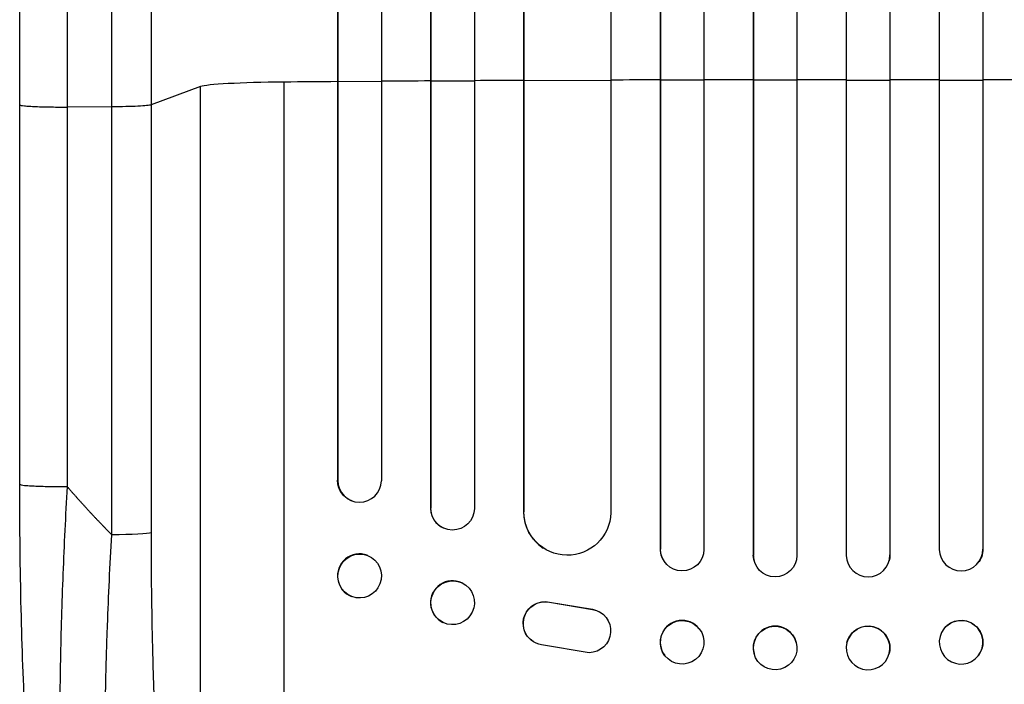
# Model space of a CAD drawing. Units: millimetres. Extents: x -4838 to 3529, y -5019 to 4706.
# Drawn here: x 265 to 604, y -3000 to -2771 of the extents above; entities that cross this region are included whole.
import ezdxf

# ---------------------------------------------------------------- set-up
doc = ezdxf.new("R2010")
doc.units = ezdxf.units.MM
doc.header["$LTSCALE"] = 20
doc.layers.add('2d', color=230, linetype='Continuous')

msp = doc.modelspace()

# ---------------------------------------------------------------- linework, layer by layer
at = {"layer": '2d'}
for p, q in [((485.46, -1294.52), (485.46, -2953.78)), ((517.49, -1293.81), (517.49, -2955.82)), ((517.5, -1294.42), (517.5, -2955.88)), ((532.5, -1294.23), (532.5, -2955.94)), ((549.5, -1294.23), (549.5, -2955.94)), ((564.5, -1294.42), (564.5, -2955.88)), ((564.51, -1293.81), (564.51, -2955.82)), ((596.54, -1294.52), (596.54, -2953.78)), ((485.5, -1295.14), (485.5, -2953.83)), ((500.5, -1294.63), (500.5, -2953.92)), ((581.5, -1294.63), (581.5, -2953.92)), ((596.5, -1295.14), (596.5, -2953.83)), ((389.5, -1300.61), (389.5, -2930.28)), ((406.38, -1298.79), (406.38, -2939.67)), ((406.5, -1299.4), (406.5, -2939.73)), ((421.5, -1298.15), (421.5, -2939.85)), ((468.5, -1301.3), (468.5, -2941.31)), ((374.36, -1301.54), (374.36, -2930.1)), ((374.5, -1302.15), (374.5, -2930.15)), ((438.42, -1302.55), (438.42, -2940.89)), ((438.5, -1303.17), (438.5, -2940.94)), ((438.5, -2792.51), (438.42, -2792.46)), ((468.5, -2792.38), (438.5, -2792.51)), ((485.5, -2792.33), (485.46, -2792.28)), ((500.5, -2792.3), (485.5, -2792.33)), ((517.5, -2792.27), (517.49, -2792.22)), ((532.5, -2792.26), (517.5, -2792.27)), ((549.5, -2792.26), (564.5, -2792.27)), ((564.5, -2792.27), (564.51, -2792.22)), ((581.5, -2792.3), (596.5, -2792.33)), ((596.5, -2792.33), (596.54, -2792.28)), ((327.23, -2794.52), (310.19, -2800.83)), ((327.23, -3116.7), (327.23, -2794.52)), ((356, -3137.07), (356, -2792.97)), ((374.5, -2792.92), (374.36, -2792.87)), ((389.5, -2792.81), (374.5, -2792.92)), ((406.5, -2792.69), (406.38, -2792.64)), ((421.5, -2792.6), (406.5, -2792.69)), ((265, -2931.48), (265, -2800.79)), ((296.65, -2801.5), (281.31, -2801.57)), ((296.65, -2948.86), (296.65, -2801.5)), ((310.19, -2800.83), (310.19, -2948.18)), ((374.36, -2930.1), (374.5, -2930.15)), ((374.5, -2930.15), (374.5, -2930.15)), ((379.45, -2937.23), (379.31, -2937.18)), ((406.5, -2939.73), (406.38, -2939.67)), ((406.5, -2939.73), (406.5, -2939.73)), ((438.5, -2940.94), (438.42, -2940.89)), ((438.51, -2940.94), (438.5, -2940.94)), ((410.91, -2946.57), (410.79, -2946.52)), ((445.27, -2953.47), (445.19, -2953.42)), ((485.5, -2953.83), (485.46, -2953.78)), ((485.5, -2953.83), (485.5, -2953.83)), ((596.5, -2953.83), (596.54, -2953.78)), ((596.5, -2953.83), (596.5, -2953.83)), ((384.7, -2955.98), (384.56, -2955.92)), ((487.24, -2958.63), (487.2, -2958.58)), ((517.5, -2955.88), (517.49, -2955.82)), ((517.5, -2955.88), (517.5, -2955.88)), ((517.77, -2957.88), (517.76, -2957.83)), ((564.24, -2957.83), (564.23, -2957.88)), ((564.5, -2955.88), (564.51, -2955.82)), ((564.5, -2955.88), (564.5, -2955.88)), ((594.8, -2958.58), (594.76, -2958.63)), ((417.26, -2965.46), (417.15, -2965.4)), ((379.3, -2970.14), (379.15, -2970.09)), ((447.31, -2972.02), (447.39, -2972.07)), ((447.31, -2972.02), (462.09, -2974.52)), ((447.39, -2972.07), (462.17, -2974.57)), ((462.09, -2974.52), (462.17, -2974.57)), ((464.88, -2975.6), (464.96, -2975.65)), ((410.74, -2979.08), (410.62, -2979.02)), ((498.91, -2981.25), (498.86, -2981.19)), ((583.14, -2981.19), (583.09, -2981.25)), ((441.69, -2985.67), (441.77, -2985.72)), ((461, -2989.47), (444.61, -2986.8)), ((532.29, -2985.97), (532.27, -2985.92)), ((549.73, -2985.92), (549.71, -2985.97)), ((487.09, -2990.52), (487.05, -2990.46)), ((517.74, -2989.77), (517.73, -2989.72)), ((564.27, -2989.72), (564.26, -2989.77)), ((594.95, -2990.46), (594.91, -2990.52))]:
    msp.add_line(p, q, dxfattribs=at)
for centre, major_axis, ratio, start_param, end_param in [((541, -2849.72), (1100, 0), 0.052336, 1.664186, 1.679648), ((541, -2849.72), (1100, 0), 0.052336, 1.621312, 1.636753), ((541, -2849.72), (1100, 0), 0.052336, 1.592175, 1.607623), ((541, -2849.72), (1100, 0), 0.052336, 1.563069, 1.578524), ((541, -2849.72), (-1100, 0), 0.052336, 4.675562, 4.69101), ((541, -2849.72), (-1100, 0), 0.052336, 4.646432, 4.661873), ((361.89, -2794.78), (35, 0), 0.052336, 1.739781, 3.001102), ((541, -2849.72), (-1100, 0), 0.052336, -1.418715, -1.401811), ((541, -2849.72), (-1100, 0), 0.052336, -1.448111, -1.43263), ((382, -2930.09), (2.55, 7.14), 0.988103, 1.918034, 5.02784), ((413.89, -2939.63), (3.1, 6.89), 0.991927, 1.996398, 3.141593), ((453.43, -2940.83), (8.24, 12.59), 0.995453, 2.152843, 3.141593), ((381.86, -2963.01), (2.7, 7.08), 0.987914, 0, 3.141593), ((492.96, -2953.76), (5.76, 4.82), 0.997675, 2.446541, 3.141593), ((589, -2953.81), (-5.76, 4.82), 0.997675, 0.712528, 3.836823), ((524.99, -2955.82), (7.23, 2.01), 0.998523, 2.870567, 3.141593), ((557, -2955.87), (-7.23, 2.01), 0.998523, 0.281183, 3.412798), ((413.88, -2972.21), (3.26, 6.81), 0.99174, 0, 3.141593), ((492.96, -2985.83), (5.91, 4.63), 0.99749, 0, 3.141593), ((589, -2985.89), (-5.91, 4.63), 0.99749, 3.141593, 9.424778), ((525, -2987.82), (7.27, 1.9), 0.998339, 0, 3.141593), ((556.99, -2987.87), (-7.27, 1.9), 0.998339, 3.141593, 9.424778)]:
    msp.add_ellipse(centre, major_axis=major_axis, ratio=ratio, start_param=start_param, end_param=end_param, dxfattribs=at)
at = {"layer": '2d', "extrusion": (0, 0, -1)}
for centre, major_axis, ratio, start_param, end_param in [((381.86, -2930.04), (2.55, 7.14), 0.988103, 3.141593, 4.364968), ((414, -2939.68), (3.1, 6.89), 0.991927, 1.173675, 4.286969), ((453.51, -2940.88), (8.24, 12.59), 0.995453, 1.022214, 4.130703), ((295.34, -2948.07), (-15, 0), 0.052336, 3.282084, 4.625123), ((382, -2963.06), (2.7, 7.08), 0.987914, 3.141593, 9.424778), ((493, -2953.81), (5.76, 4.82), 0.997675, 0.712528, 3.836823), ((589.04, -2953.76), (-5.76, 4.82), 0.997675, 2.446541, 3.141593), ((525, -2955.87), (7.23, 2.01), 0.998523, 0.281183, 3.412798), ((557.01, -2955.82), (-7.23, 2.01), 0.998523, 2.870567, 3.141593), ((414, -2972.27), (3.26, 6.81), 0.99174, 3.141593, 9.424778), ((445.75, -2979.36), (4.06, 6.31), 0.995602, 3.141593, 5.919125), ((445.83, -2979.41), (4.06, 6.31), 0.995602, 2.732278, 5.919125), ((460.9, -2981.97), (4.06, 6.31), 0.995602, -0.402714, 2.553699), ((460.82, -2981.92), (4.06, 6.31), 0.995602, -0.402714, 0), ((493, -2985.89), (5.91, 4.63), 0.99749, 3.141593, 9.424778), ((589.04, -2985.83), (-5.91, 4.63), 0.99749, 0, 3.141593), ((525.01, -2987.87), (7.27, 1.9), 0.998339, 3.141593, 9.424778), ((557, -2987.82), (-7.27, 1.9), 0.998339, 0, 3.141593)]:
    msp.add_ellipse(centre, major_axis=major_axis, ratio=ratio, start_param=start_param, end_param=end_param, dxfattribs=at)
at = {"layer": '2d'}
for points, knots in [([(265, -2800.79), (265, -2771.53), (265, -2742.31), (265, -2684.23), (265, -2655.3), (265, -2598.47), (265.01, -2570.48), (265, -2515.64), (265, -2488.71), (265, -2436.08), (265, -2410.32), (265, -2360.11), (265, -2335.61), (265, -2299.07), (265, -2286.45), (265, -2274.08)], [0, 0, 0, 0, 8.789912, 8.789912, 17.608286, 17.608286, 26.340286, 26.340286, 35.022826, 35.022826, 43.694905, 43.694905, 52.396655, 52.396655, 57.107422, 57.107422, 57.107422, 57.107422]), ([(310.19, -2274.55), (310.19, -2293.32), (310.19, -2312.59), (310.19, -2342.25), (310.19, -2352.27), (310.19, -2367.48), (310.19, -2372.58), (310.19, -2382.85), (310.19, -2388.01), (310.19, -2413.94), (310.19, -2435.07), (310.19, -2478.13), (310.19, -2500.05), (310.19, -2544.68), (310.19, -2567.28), (310.19, -2595.87), (310.19, -2601.61), (310.19, -2613.12), (310.19, -2618.89), (310.19, -2636.22), (310.19, -2647.81), (310.19, -2682.71), (310.19, -2706.13), (310.19, -2741.5), (310.19, -2753.32), (310.19, -2777.05), (310.19, -2788.93), (310.19, -2800.83)], [0, 0, 0, 0, 0.0713154, 0.0713154, 0.106973, 0.106973, 0.1248019, 0.1248019, 0.1426307, 0.1426307, 0.2139461, 0.2139461, 0.2852614, 0.2852614, 0.3565768, 0.3565768, 0.3744056, 0.3744056, 0.3922345, 0.3922345, 0.4278921, 0.4278921, 0.4992075, 0.4992075, 0.5348652, 0.5348652, 0.5705229, 0.5705229, 0.5705229, 0.5705229]), ([(296.65, -2801.5), (296.65, -2789.77), (296.65, -2778.05), (296.65, -2754.65), (296.65, -2742.98), (296.65, -2708.11), (296.65, -2685.01), (296.65, -2650.59), (296.65, -2639.15), (296.65, -2622.06), (296.65, -2616.37), (296.65, -2605.02), (296.65, -2599.36), (296.65, -2571.16), (296.65, -2548.87), (296.65, -2504.85), (296.65, -2483.23), (296.65, -2440.77), (296.65, -2419.93), (296.65, -2394.36), (296.65, -2389.27), (296.65, -2379.14), (296.65, -2374.11), (296.65, -2359.1), (296.65, -2349.23), (296.65, -2319.97), (296.65, -2300.97), (296.65, -2282.45)], [0, 0, 0, 0, 0.0352409, 0.0352409, 0.0704819, 0.0704819, 0.1409638, 0.1409638, 0.1762047, 0.1762047, 0.1938252, 0.1938252, 0.2114457, 0.2114457, 0.2819276, 0.2819276, 0.3524095, 0.3524095, 0.4228913, 0.4228913, 0.4405118, 0.4405118, 0.4581323, 0.4581323, 0.4933732, 0.4933732, 0.5638551, 0.5638551, 0.5638551, 0.5638551]), ([(310.19, -2800.83), (309.96, -2800.91), (309.44, -2801), (307.9, -2801.16), (306.88, -2801.23), (304.44, -2801.35), (303.03, -2801.4), (299.97, -2801.47), (298.32, -2801.49), (296.65, -2801.5)], [0, 0, 0, 0, 0.25, 0.25, 0.5, 0.5, 0.75, 0.75, 1, 1, 1, 1]), ([(282.67, -3113.69), (280.14, -3109.44), (278.66, -3105), (275.56, -3093.54), (274.13, -3086.22), (271.6, -3069.53), (270.49, -3060.07), (268.58, -3039.68), (267.78, -3028.63), (266.47, -3005.08), (265.97, -2992.42), (265.25, -2965.82), (265.05, -2951.73), (265, -2935.58), (265, -2933.53), (265, -2931.48)], [0, 0, 0, 0, 3.164389, 3.164389, 6.848155, 6.848155, 10.568372, 10.568372, 14.330832, 14.330832, 18.299874, 18.299874, 22.544279, 22.544279, 23.159618, 23.159618, 23.159618, 23.159618]), ([(281.31, -2932.26), (280.74, -2942.29), (280.26, -2952.34), (279.47, -2972.32), (279.18, -2982.24), (278.8, -3001.74), (278.71, -3011.32), (278.76, -3025.24), (278.8, -3029.8), (278.91, -3036.51), (278.95, -3038.72), (279.03, -3042), (279.07, -3043.63), (279.12, -3045.51), (279.15, -3046.45), (279.17, -3046.92), (279.17, -3047.12), (279.18, -3047.25), (279.18, -3047.32), (279.45, -3056.13), (279.84, -3064.39), (280.62, -3075.8), (280.9, -3079.45), (281.38, -3084.63), (281.54, -3086.32), (281.8, -3088.77), (281.94, -3089.98), (282.1, -3091.36), (282.18, -3092.04), (282.22, -3092.38), (282.24, -3092.55), (282.25, -3092.62), (282.25, -3092.67), (282.25, -3092.69), (283.04, -3099.09), (283.93, -3104.55), (285.91, -3113.36), (286.99, -3116.71), (288.15, -3118.92)], [0, 0, 0, 0, 0.125, 0.125, 0.25, 0.25, 0.375, 0.375, 0.4375, 0.4375, 0.46875, 0.46875, 0.484375, 0.492187, 0.496094, 0.498047, 0.499023, 0.499023, 0.5, 0.5, 0.625, 0.625, 0.6875, 0.6875, 0.71875, 0.71875, 0.734375, 0.742187, 0.746094, 0.748047, 0.749023, 0.749512, 0.749512, 0.75, 0.75, 0.875, 0.875, 1, 1, 1, 1]), ([(310.19, -2948.18), (310.19, -2957.86), (310.27, -2967.45), (310.48, -2979.34), (310.52, -2981.71), (310.63, -2986.45), (310.69, -2988.81), (310.88, -2995.85), (311.02, -3000.49), (311.54, -3014.22), (311.97, -3023.14), (312.63, -3033.96), (312.77, -3036.11), (312.99, -3039.3), (313.07, -3040.37), (313.22, -3042.47), (313.29, -3043.52), (313.69, -3048.71), (314.03, -3052.75), (314.75, -3060.57), (315.13, -3064.36), (315.75, -3069.86), (315.96, -3071.65), (316.39, -3075.18), (316.62, -3076.92), (317.31, -3082), (317.79, -3085.2), (318.8, -3091.22), (319.32, -3094.04), (320.14, -3097.97), (320.42, -3099.23), (320.98, -3101.65), (321.27, -3102.8), (322.16, -3106.11), (322.76, -3108.05), (323.99, -3111.43), (324.62, -3112.86), (325.9, -3115.2), (326.56, -3116.09), (327.23, -3116.7)], [0, 0, 0, 0, 0.0289528, 0.0289528, 0.036191, 0.036191, 0.0434292, 0.0434292, 0.0579056, 0.0579056, 0.0868585, 0.0868585, 0.0940967, 0.0940967, 0.0977158, 0.0977158, 0.1013349, 0.1013349, 0.1158113, 0.1158113, 0.1302877, 0.1302877, 0.1375259, 0.1375259, 0.1447641, 0.1447641, 0.1592405, 0.1592405, 0.1737169, 0.1737169, 0.1809551, 0.1809551, 0.1881933, 0.1881933, 0.2026697, 0.2026697, 0.2171461, 0.2171461, 0.2316225, 0.2316225, 0.2316225, 0.2316225]), ([(305.36, -3129.83), (304.73, -3129.22), (304.12, -3128.31), (302.96, -3125.91), (302.39, -3124.42), (301.31, -3120.91), (300.79, -3118.88), (300.18, -3116), (300.05, -3115.4), (299.81, -3114.19), (299.69, -3113.57), (299.34, -3111.66), (299.12, -3110.33), (298.46, -3106.19), (298.06, -3103.2), (297.31, -3096.82), (296.96, -3093.42), (296.56, -3088.92), (296.48, -3088), (296.33, -3086.15), (296.26, -3085.22), (296.05, -3082.39), (295.91, -3080.47), (295.53, -3074.59), (295.32, -3070.53), (294.94, -3062.13), (294.79, -3057.79), (294.6, -3051.09), (294.55, -3048.82), (294.46, -3044.22), (294.42, -3041.9), (294.34, -3034.88), (294.31, -3030.13), (294.32, -3020.49), (294.36, -3015.59), (294.49, -3005.67), (294.59, -3000.64), (294.78, -2993), (294.85, -2990.44), (295.01, -2985.29), (295.1, -2982.71), (295.57, -2969.79), (296.05, -2959.37), (296.65, -2948.86)], [0, 0, 0, 0, 0.0156326, 0.0156326, 0.0312651, 0.0312651, 0.0468977, 0.0468977, 0.0508059, 0.0508059, 0.054714, 0.054714, 0.0625303, 0.0625303, 0.0781629, 0.0781629, 0.0937954, 0.0937954, 0.0977036, 0.0977036, 0.1016117, 0.1016117, 0.109428, 0.109428, 0.1250606, 0.1250606, 0.1406932, 0.1406932, 0.1485095, 0.1485095, 0.1563257, 0.1563257, 0.1719583, 0.1719583, 0.1875909, 0.1875909, 0.2032235, 0.2032235, 0.2110398, 0.2110398, 0.218856, 0.218856, 0.2501212, 0.2501212, 0.2501212, 0.2501212])]:
    msp.add_open_spline(points, degree=3, knots=knots, dxfattribs=at)
for points in [[(281.31, -2283.28), (281.31, -2433.26), (281.31, -2611.5), (281.31, -2801.57)], [(281.31, -2801.57), (281.31, -2845.13), (281.31, -2888.7), (281.31, -2932.26)]]:
    msp.add_open_spline(points, degree=3, dxfattribs=at)
for points, weights, degree in [([(265, -2800.79), (265, -2801.64), (281.31, -2801.57)], [0.940025891038, 0.655018060036, 1], 2), ([(265, -2931.48), (265, -2932.34), (281.31, -2932.26)], [0.940025925989, 0.655018038883, 1], 2), ([(281.31, -2932.26), (286.25, -2937.95), (291.36, -2943.49), (296.65, -2948.86)], [1, 0.999671580185, 0.999671580185, 1], 3)]:
    msp.add_rational_spline(points, weights, degree=degree, dxfattribs=at)

doc.saveas('drawing.dxf')
